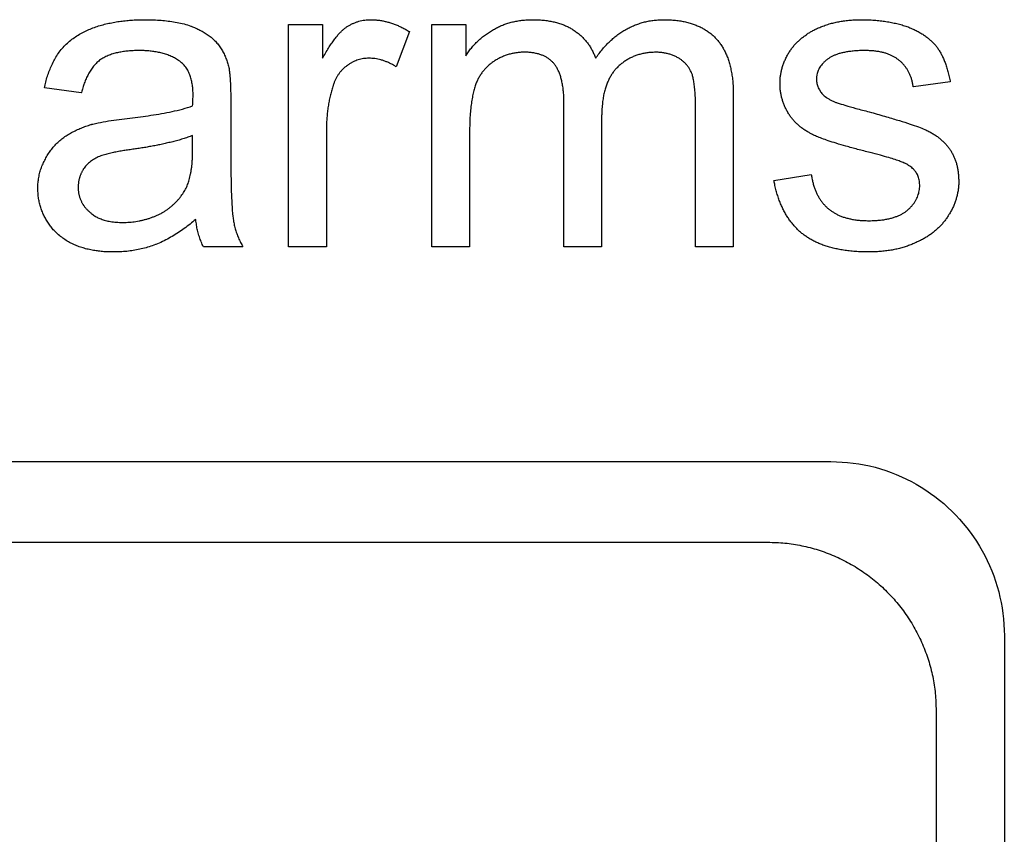
# Model space of a CAD drawing. Extents: x 0 to 684, y -4 to 280.
# Drawn here: x 50 to 51, y 214 to 215 of the extents above; entities that cross this region are included whole.
import ezdxf

# ---------------------------------------------------------------- set-up
doc = ezdxf.new("R2010")
doc.units = 0
doc.header["$LTSCALE"] = 10
doc.header["$MEASUREMENT"] = 0
doc.layers.add('2407', color=7, linetype='CONTINUOUS')
doc.layers.add('CADdetails-1-FINE', color=1, linetype='CONTINUOUS')

msp = doc.modelspace()

# ---------------------------------------------------------------- linework, layer by layer
at = {"layer": '2407', "color": 7}
for p, q in [((49.467, 213.9771), (51.1011, 213.9771)), ((51.3053, 213.7728), (51.3053, 212.4791))]:
    msp.add_line(p, q, dxfattribs=at)
for points in [[(49.3891, 214.075, 0), (51.1777, 214.075, 0), (51.1845, 214.0747, 0), (51.1913, 214.0744, 0), (51.198, 214.074, 0), (51.2047, 214.0732, 0), (51.2114, 214.0723, 0), (51.2181, 214.071, 0), (51.2247, 214.0696, 0), (51.2313, 214.068, 0), (51.2378, 214.0661, 0), (51.2443, 214.0641, 0), (51.2507, 214.0618, 0), (51.257, 214.0593, 0), (51.2632, 214.0566, 0), (51.2693, 214.0537, 0), (51.2754, 214.0506, 0), (51.2813, 214.0474, 0), (51.2871, 214.0439, 0), (51.2929, 214.0403, 0), (51.2985, 214.0364, 0), (51.3039, 214.0324, 0), (51.3093, 214.0283, 0), (51.3145, 214.0239, 0), (51.3195, 214.0194, 0), (51.3244, 214.0147, 0), (51.3291, 214.0099, 0), (51.3338, 214.005, 0), (51.3339, 214.0049, 0), (51.3382, 213.9997, 0), (51.3425, 213.9945, 0), (51.3466, 213.9892, 0), (51.3506, 213.9838, 0), (51.3543, 213.9782, 0), (51.3578, 213.9725, 0), (51.3612, 213.9667, 0), (51.3644, 213.9608, 0), (51.3674, 213.9548, 0), (51.3702, 213.9487, 0), (51.3728, 213.9425, 0), (51.3752, 213.9362, 0), (51.3775, 213.9299, 0), (51.3795, 213.9235, 0), (51.3813, 213.917, 0), (51.3828, 213.9105, 0), (51.3842, 213.9039, 0), (51.3854, 213.8973, 0), (51.3864, 213.8906, 0), (51.3871, 213.884, 0), (51.3876, 213.8773, 0), (51.3879, 213.8705, 0), (51.3881, 213.8638, 0)], [(51.3881, 213.8638, 0), (51.3881, 212.3859, 0)]]:
    msp.add_polyline3d(points, dxfattribs=at)
msp.add_open_spline([(51.1011, 213.9771), (51.1081, 213.9769), (51.1219, 213.9765), (51.1424, 213.9732), (51.1624, 213.9681), (51.1818, 213.9609), (51.2004, 213.9517), (51.218, 213.9407), (51.2345, 213.9279), (51.2469, 213.916), (51.2584, 213.9033), (51.2689, 213.8898), (51.2799, 213.8721), (51.2891, 213.8535), (51.2963, 213.8341), (51.3015, 213.8141), (51.3047, 213.7935), (51.3051, 213.7797), (51.3053, 213.7728)], degree=3, knots=[0.46631098, 0.46631098, 0.46631098, 0.46631098, 0.47224945, 0.47814615, 0.48402893, 0.48991668, 0.49582134, 0.50174703, 0.5076915, 0.51365244, 0.51641303, 0.52236151, 0.52828935, 0.53419628, 0.5400903, 0.545978, 0.55188262, 0.55782349, 0.55782349, 0.55782349, 0.55782349], dxfattribs=at)
at = {"layer": 'CADdetails-1-FINE'}
for p, q in [((50.8163, 214.6112), (50.8168, 214.6112)), ((50.6665, 214.5967), (50.6504, 214.554)), ((51.2714, 214.6024), (51.2722, 214.6021)), ((50.8063, 214.5717), (50.8059, 214.5717)), ((51.2189, 214.5738), (51.2189, 214.5738)), ((50.8923, 214.5644), (50.8934, 214.5661)), ((51.3224, 214.5358), (51.2777, 214.5296)), ((51.3222, 214.5371), (51.3224, 214.5358)), ((51.2777, 214.5296), (51.2776, 214.5297)), ((50.8538, 214.3356), (50.8538, 214.5108)), ((51.0592, 214.5207), (51.0592, 214.3356)), ((51.0135, 214.3356), (51.0135, 214.5056)), ((51.2241, 214.4994), (51.2268, 214.4987)), ((50.8995, 214.4921), (50.8995, 214.3356)), ((50.5656, 214.4786), (50.5656, 214.3356)), ((50.7393, 214.4772), (50.7393, 214.3356)), ((50.4033, 214.4527), (50.4033, 214.4708)), ((51.2252, 214.45), (51.2251, 214.45)), ((51.2855, 214.4099), (51.2855, 214.4108)), ((51.2704, 214.3798), (51.2707, 214.3801)), ((51.2235, 214.3673), (51.2236, 214.3673)), ((50.5656, 214.3356), (50.5198, 214.3356)), ((50.7393, 214.3356), (50.6936, 214.3356)), ((50.8995, 214.3356), (50.8538, 214.3356)), ((51.0592, 214.3356), (51.0135, 214.3356))]:
    msp.add_line(p, q, dxfattribs=at)
for points in [[(50.5198, 214.3356), (50.5198, 214.6055), (50.5609, 214.6055), (50.5609, 214.5644), (50.5617, 214.5659)], [(50.6936, 214.3356), (50.6936, 214.6055), (50.7347, 214.6055), (50.7347, 214.5675)], [(51.1638, 214.526), (51.1655, 214.5232), (51.1658, 214.5228)], [(51.1086, 214.4162), (51.1539, 214.4235), (51.154, 214.4226)]]:
    msp.add_lwpolyline(points, dxfattribs=at)
for points in [[(50.407, 214.3689, 0), (50.4053, 214.3674, 0), (50.4036, 214.366, 0), (50.402, 214.3646, 0), (50.4002, 214.3632, 0), (50.3985, 214.3618, 0), (50.3968, 214.3605, 0), (50.395, 214.3591, 0), (50.3932, 214.3578, 0), (50.3914, 214.3565, 0), (50.3896, 214.3553, 0), (50.3878, 214.354, 0), (50.386, 214.3528, 0), (50.3841, 214.3516, 0), (50.3823, 214.3504, 0), (50.3804, 214.3493, 0), (50.3785, 214.3482, 0), (50.3766, 214.3471, 0), (50.3747, 214.346, 0), (50.3727, 214.345, 0), (50.3708, 214.3439, 0), (50.3688, 214.3429, 0), (50.3668, 214.342, 0), (50.3648, 214.341, 0), (50.3628, 214.3401, 0), (50.3608, 214.3393, 0), (50.3587, 214.3384, 0), (50.3581, 214.3382, 0), (50.3562, 214.3375, 0), (50.3544, 214.3368, 0), (50.3525, 214.3362, 0), (50.3506, 214.3356, 0), (50.3487, 214.3351, 0), (50.3468, 214.3345, 0), (50.3449, 214.334, 0), (50.343, 214.3335, 0), (50.341, 214.3331, 0), (50.3391, 214.3326, 0), (50.3372, 214.3322, 0), (50.3352, 214.3318, 0), (50.3333, 214.3315, 0), (50.3313, 214.3312, 0), (50.3294, 214.3309, 0), (50.3274, 214.3306, 0), (50.3254, 214.3303, 0), (50.3235, 214.3301, 0), (50.3215, 214.3299, 0), (50.3195, 214.3298, 0), (50.3175, 214.3296, 0), (50.3156, 214.3295, 0), (50.3136, 214.3294, 0), (50.3116, 214.3294, 0), (50.3096, 214.3293, 0), (50.3077, 214.3293, 0), (50.3054, 214.3293, 0), (50.3038, 214.3294, 0), (50.3021, 214.3294, 0), (50.3005, 214.3295, 0), (50.2989, 214.3295, 0), (50.2973, 214.3296, 0), (50.2957, 214.3297, 0), (50.2941, 214.3299, 0), (50.2925, 214.33, 0), (50.2909, 214.3302, 0), (50.2893, 214.3304, 0), (50.2877, 214.3306, 0), (50.2861, 214.3308, 0), (50.2845, 214.331, 0), (50.2829, 214.3313, 0), (50.2813, 214.3316, 0), (50.2797, 214.3319, 0), (50.2782, 214.3322, 0), (50.2766, 214.3326, 0), (50.275, 214.3329, 0), (50.2734, 214.3333, 0), (50.2719, 214.3338, 0), (50.2703, 214.3342, 0), (50.2688, 214.3347, 0), (50.2673, 214.3352, 0), (50.2657, 214.3357, 0), (50.2642, 214.3363, 0), (50.2627, 214.3369, 0), (50.2612, 214.3375, 0), (50.2598, 214.3381, 0), (50.2583, 214.3388, 0), (50.2568, 214.3395, 0), (50.2554, 214.3402, 0), (50.254, 214.341, 0), (50.2526, 214.3417, 0), (50.2512, 214.3426, 0), (50.2498, 214.3434, 0), (50.2484, 214.3443, 0), (50.2471, 214.3452, 0), (50.2458, 214.3461, 0), (50.2445, 214.3471, 0), (50.2432, 214.348, 0), (50.242, 214.3491, 0), (50.2407, 214.3501, 0), (50.2395, 214.3512, 0), (50.2393, 214.3514, 0), (50.2383, 214.3524, 0), (50.2373, 214.3534, 0), (50.2363, 214.3544, 0), (50.2353, 214.3554, 0), (50.2343, 214.3564, 0), (50.2334, 214.3575, 0), (50.2325, 214.3586, 0), (50.2316, 214.3597, 0), (50.2307, 214.3608, 0), (50.2299, 214.3619, 0), (50.2291, 214.363, 0), (50.2283, 214.3642, 0), (50.2275, 214.3654, 0), (50.2267, 214.3666, 0), (50.226, 214.3678, 0), (50.2253, 214.369, 0), (50.2246, 214.3702, 0), (50.2239, 214.3715, 0), (50.2233, 214.3727, 0), (50.2226, 214.374, 0), (50.2221, 214.3753, 0), (50.2215, 214.3766, 0), (50.221, 214.3779, 0), (50.2204, 214.3792, 0), (50.2199, 214.3805, 0), (50.2195, 214.3818, 0), (50.2191, 214.3832, 0), (50.2186, 214.3845, 0), (50.2183, 214.3859, 0), (50.2179, 214.3872, 0), (50.2176, 214.3886, 0), (50.2173, 214.39, 0), (50.217, 214.3914, 0), (50.2168, 214.3928, 0), (50.2165, 214.3942, 0), (50.2163, 214.3956, 0), (50.2161, 214.397, 0), (50.216, 214.3984, 0), (50.2159, 214.3998, 0), (50.2158, 214.4012, 0), (50.2157, 214.4026, 0), (50.2156, 214.404, 0), (50.2156, 214.4054, 0), (50.2156, 214.4068, 0), (50.2156, 214.4071, 0), (50.2156, 214.4087, 0), (50.2157, 214.4103, 0), (50.2157, 214.4119, 0), (50.2159, 214.4135, 0), (50.216, 214.4151, 0), (50.2162, 214.4166, 0), (50.2164, 214.4182, 0), (50.2167, 214.4198, 0), (50.217, 214.4213, 0), (50.2173, 214.4229, 0), (50.2176, 214.4244, 0), (50.218, 214.426, 0), (50.2185, 214.4275, 0), (50.2189, 214.429, 0), (50.2194, 214.4305, 0), (50.22, 214.432, 0), (50.2205, 214.4335, 0), (50.2211, 214.435, 0), (50.2218, 214.4364, 0), (50.2224, 214.4379, 0), (50.2231, 214.4393, 0), (50.2239, 214.4407, 0), (50.2246, 214.4421, 0), (50.2254, 214.4435, 0), (50.2261, 214.4449, 0), (50.2269, 214.4463, 0), (50.2278, 214.4476, 0), (50.2286, 214.449, 0), (50.2295, 214.4503, 0), (50.2304, 214.4516, 0), (50.2313, 214.4529, 0), (50.2323, 214.4541, 0), (50.2333, 214.4554, 0), (50.2343, 214.4566, 0), (50.2353, 214.4578, 0), (50.2364, 214.459, 0), (50.2375, 214.4601, 0), (50.2386, 214.4612, 0), (50.2398, 214.4623, 0), (50.2409, 214.4634, 0), (50.2421, 214.4645, 0), (50.2433, 214.4655, 0), (50.2446, 214.4665, 0), (50.2458, 214.4674, 0), (50.2471, 214.4684, 0), (50.2484, 214.4693, 0), (50.2497, 214.4702, 0), (50.2511, 214.471, 0), (50.2524, 214.4719, 0), (50.2538, 214.4727, 0), (50.2552, 214.4735, 0), (50.2565, 214.4742, 0), (50.2579, 214.475, 0), (50.2593, 214.4757, 0), (50.2608, 214.4764, 0), (50.2622, 214.4771, 0), (50.2636, 214.4778, 0), (50.2651, 214.4784, 0), (50.2665, 214.4791, 0), (50.268, 214.4797, 0), (50.2695, 214.4803, 0), (50.271, 214.4809, 0), (50.2724, 214.4814, 0), (50.2739, 214.4819, 0), (50.2754, 214.4825, 0), (50.2769, 214.483, 0), (50.2784, 214.4835, 0), (50.28, 214.484, 0), (50.2802, 214.484, 0), (50.2805, 214.4841, 0), (50.2808, 214.4842, 0), (50.281, 214.4843, 0), (50.2813, 214.4844, 0), (50.2816, 214.4844, 0), (50.2818, 214.4845, 0), (50.2821, 214.4846, 0), (50.2853, 214.4852, 0), (50.2885, 214.4859, 0), (50.2917, 214.4866, 0), (50.2948, 214.4872, 0), (50.298, 214.4877, 0), (50.3012, 214.4883, 0), (50.3045, 214.4888, 0), (50.3077, 214.4893, 0), (50.3109, 214.4897, 0), (50.3141, 214.4901, 0), (50.3173, 214.4905, 0), (50.3205, 214.4909, 0), (50.3238, 214.4913, 0), (50.327, 214.4917, 0), (50.3302, 214.4921, 0), (50.3334, 214.4925, 0), (50.3367, 214.4929, 0), (50.3399, 214.4933, 0), (50.3431, 214.4937, 0), (50.3463, 214.4942, 0), (50.3495, 214.4947, 0), (50.3527, 214.4952, 0), (50.356, 214.4957, 0), (50.3592, 214.4962, 0), (50.3624, 214.4967, 0), (50.3656, 214.4973, 0), (50.3688, 214.4979, 0), (50.3719, 214.4985, 0), (50.3751, 214.4991, 0), (50.3783, 214.4998, 0), (50.3815, 214.5005, 0), (50.3846, 214.5012, 0), (50.3878, 214.502, 0), (50.3909, 214.5028, 0), (50.3941, 214.5037, 0), (50.3972, 214.5046, 0), (50.4003, 214.5056, 0), (50.4033, 214.5067, 0), (50.4034, 214.5081, 0), (50.4034, 214.5096, 0), (50.4034, 214.5111, 0), (50.4035, 214.5126, 0), (50.4036, 214.514, 0), (50.4037, 214.5155, 0), (50.4038, 214.517, 0), (50.4039, 214.5185, 0), (50.4039, 214.5199, 0), (50.4038, 214.5214, 0), (50.4038, 214.5229, 0), (50.4037, 214.5244, 0), (50.4036, 214.5258, 0), (50.4035, 214.5273, 0), (50.4034, 214.5288, 0), (50.4032, 214.5302, 0), (50.403, 214.5317, 0), (50.4028, 214.5332, 0), (50.4025, 214.5346, 0), (50.4022, 214.5361, 0), (50.4019, 214.5375, 0), (50.4016, 214.5389, 0), (50.4012, 214.5403, 0), (50.4007, 214.5418, 0), (50.4003, 214.5432, 0), (50.3998, 214.5445, 0), (50.3992, 214.5459, 0), (50.3986, 214.5473, 0), (50.398, 214.5486, 0), (50.3973, 214.5499, 0), (50.3965, 214.5512, 0), (50.3957, 214.5524, 0), (50.3949, 214.5536, 0), (50.394, 214.5548, 0), (50.393, 214.5559, 0), (50.3921, 214.557, 0), (50.391, 214.5581, 0), (50.3899, 214.559, 0), (50.3887, 214.5599, 0), (50.3876, 214.5608, 0), (50.3863, 214.5617, 0), (50.3851, 214.5625, 0), (50.3839, 214.5633, 0), (50.3826, 214.564, 0), (50.3813, 214.5648, 0), (50.38, 214.5655, 0), (50.3787, 214.5661, 0), (50.3774, 214.5667, 0), (50.376, 214.5673, 0), (50.3746, 214.5679, 0), (50.3733, 214.5684, 0), (50.3719, 214.5689, 0), (50.3705, 214.5694, 0), (50.3691, 214.5698, 0), (50.3677, 214.5702, 0), (50.3662, 214.5706, 0), (50.3648, 214.571, 0), (50.3634, 214.5713, 0), (50.3619, 214.5716, 0), (50.3605, 214.5719, 0), (50.359, 214.5722, 0), (50.3576, 214.5724, 0), (50.3561, 214.5726, 0), (50.3547, 214.5728, 0), (50.3532, 214.573, 0), (50.3517, 214.5732, 0), (50.3503, 214.5733, 0), (50.3488, 214.5734, 0), (50.3473, 214.5735, 0), (50.3458, 214.5736, 0), (50.3444, 214.5737, 0), (50.3429, 214.5737, 0), (50.3414, 214.5737, 0), (50.3399, 214.5738, 0), (50.3385, 214.5738, 0), (50.337, 214.5738, 0), (50.3355, 214.5737, 0), (50.334, 214.5737, 0), (50.3326, 214.5737, 0), (50.3311, 214.5736, 0), (50.3296, 214.5735, 0), (50.3281, 214.5734, 0), (50.3267, 214.5733, 0), (50.3252, 214.5732, 0), (50.3237, 214.573, 0), (50.3223, 214.5729, 0), (50.3208, 214.5727, 0), (50.3193, 214.5725, 0), (50.3179, 214.5722, 0), (50.3164, 214.572, 0), (50.315, 214.5717, 0), (50.3135, 214.5714, 0), (50.3121, 214.5711, 0), (50.3107, 214.5708, 0), (50.3092, 214.5704, 0), (50.3078, 214.57, 0), (50.3064, 214.5696, 0), (50.305, 214.5692, 0), (50.3036, 214.5687, 0), (50.3022, 214.5682, 0), (50.3008, 214.5676, 0), (50.2995, 214.5671, 0), (50.2981, 214.5664, 0), (50.2968, 214.5658, 0), (50.2955, 214.5651, 0), (50.2942, 214.5644, 0), (50.293, 214.5636, 0), (50.2917, 214.5628, 0), (50.2905, 214.562, 0), (50.2894, 214.561, 0), (50.2882, 214.5601, 0), (50.2872, 214.5591, 0), (50.2861, 214.558, 0), (50.2851, 214.557, 0), (50.2841, 214.5559, 0), (50.2832, 214.5547, 0), (50.2822, 214.5536, 0), (50.2814, 214.5524, 0), (50.2805, 214.5512, 0), (50.2797, 214.55, 0), (50.2789, 214.5487, 0), (50.2781, 214.5475, 0), (50.2774, 214.5462, 0), (50.2767, 214.5449, 0), (50.276, 214.5436, 0), (50.2753, 214.5423, 0), (50.2747, 214.5409, 0), (50.2741, 214.5396, 0), (50.2735, 214.5382, 0), (50.273, 214.5369, 0), (50.2724, 214.5355, 0), (50.2719, 214.5341, 0), (50.2714, 214.5327, 0), (50.2709, 214.5313, 0), (50.2704, 214.53, 0), (50.27, 214.5285, 0), (50.2695, 214.5271, 0), (50.2691, 214.5257, 0), (50.2687, 214.5243, 0), (50.2683, 214.5229, 0), (50.2681, 214.5223, 0), (50.2234, 214.5285, 0), (50.2238, 214.5303, 0), (50.2242, 214.5321, 0), (50.2247, 214.5338, 0), (50.2251, 214.5356, 0), (50.2256, 214.5374, 0), (50.2261, 214.5391, 0), (50.2266, 214.5409, 0), (50.2272, 214.5426, 0), (50.2278, 214.5443, 0), (50.2284, 214.546, 0), (50.229, 214.5478, 0), (50.2296, 214.5495, 0), (50.2303, 214.5512, 0), (50.231, 214.5528, 0), (50.2317, 214.5545, 0), (50.2325, 214.5562, 0), (50.2332, 214.5578, 0), (50.234, 214.5595, 0), (50.2349, 214.5611, 0), (50.2357, 214.5627, 0), (50.2366, 214.5643, 0), (50.2375, 214.5659, 0), (50.2385, 214.5674, 0), (50.2395, 214.5689, 0), (50.2405, 214.5705, 0), (50.2415, 214.572, 0), (50.2426, 214.5734, 0), (50.2437, 214.5749, 0), (50.2449, 214.5763, 0), (50.2461, 214.5776, 0), (50.2473, 214.579, 0), (50.2486, 214.5803, 0), (50.2499, 214.5815, 0), (50.2513, 214.5828, 0), (50.2526, 214.584, 0), (50.254, 214.5852, 0), (50.2554, 214.5863, 0), (50.2569, 214.5874, 0), (50.2583, 214.5885, 0), (50.2598, 214.5896, 0), (50.2613, 214.5906, 0), (50.2628, 214.5916, 0), (50.2644, 214.5926, 0), (50.266, 214.5935, 0), (50.2675, 214.5944, 0), (50.2691, 214.5953, 0), (50.2708, 214.5961, 0), (50.2724, 214.5969, 0), (50.274, 214.5977, 0), (50.2757, 214.5985, 0), (50.2774, 214.5992, 0), (50.279, 214.5999, 0), (50.2807, 214.6006, 0), (50.2824, 214.6012, 0), (50.2842, 214.6018, 0), (50.2859, 214.6024, 0), (50.2876, 214.603, 0), (50.2893, 214.6036, 0), (50.2911, 214.6041, 0), (50.2928, 214.6046, 0), (50.2946, 214.6051, 0), (50.2963, 214.6056, 0), (50.2981, 214.606, 0), (50.2999, 214.6065, 0), (50.3017, 214.6069, 0), (50.3034, 214.6072, 0), (50.3052, 214.6076, 0), (50.307, 214.6079, 0), (50.3088, 214.6083, 0), (50.3106, 214.6086, 0), (50.3124, 214.6089, 0), (50.3142, 214.6091, 0), (50.316, 214.6094, 0), (50.3178, 214.6096, 0), (50.3196, 214.6098, 0), (50.3214, 214.61, 0), (50.3233, 214.6102, 0), (50.3251, 214.6104, 0), (50.3269, 214.6105, 0), (50.3287, 214.6107, 0), (50.3305, 214.6108, 0), (50.3323, 214.6109, 0), (50.3342, 214.611, 0), (50.336, 214.6111, 0), (50.3378, 214.6111, 0), (50.3396, 214.6112, 0), (50.3415, 214.6112, 0), (50.3433, 214.6112, 0), (50.3451, 214.6112, 0), (50.3454, 214.6112, 0), (50.3475, 214.6112, 0), (50.3497, 214.6112, 0), (50.3519, 214.6111, 0), (50.3541, 214.6111, 0), (50.3563, 214.611, 0), (50.3584, 214.6109, 0), (50.3606, 214.6108, 0), (50.3628, 214.6107, 0), (50.365, 214.6105, 0), (50.3672, 214.6103, 0), (50.3693, 214.6101, 0), (50.3715, 214.6099, 0), (50.3737, 214.6096, 0), (50.3758, 214.6094, 0), (50.378, 214.6091, 0), (50.3801, 214.6087, 0), (50.3823, 214.6084, 0), (50.3844, 214.608, 0), (50.3866, 214.6075, 0), (50.3887, 214.607, 0), (50.3908, 214.6065, 0), (50.3929, 214.606, 0), (50.395, 214.6054, 0), (50.3971, 214.6048, 0), (50.3992, 214.6041, 0), (50.4013, 214.6034, 0), (50.4017, 214.6032, 0), (50.4031, 214.6027, 0), (50.4044, 214.6021, 0), (50.4057, 214.6016, 0), (50.407, 214.601, 0), (50.4084, 214.6004, 0), (50.4097, 214.5998, 0), (50.411, 214.5992, 0), (50.4122, 214.5985, 0), (50.4135, 214.5978, 0), (50.4148, 214.5971, 0), (50.4161, 214.5964, 0), (50.4173, 214.5957, 0), (50.4185, 214.595, 0), (50.4198, 214.5942, 0), (50.421, 214.5934, 0), (50.4221, 214.5926, 0), (50.4233, 214.5917, 0), (50.4245, 214.5909, 0), (50.4256, 214.59, 0), (50.4267, 214.589, 0), (50.4278, 214.5881, 0), (50.4288, 214.5871, 0), (50.4299, 214.5861, 0), (50.4309, 214.5851, 0), (50.4318, 214.584, 0), (50.4328, 214.5829, 0), (50.4337, 214.5818, 0), (50.4346, 214.5807, 0), (50.4355, 214.5795, 0), (50.4363, 214.5783, 0), (50.4371, 214.5771, 0), (50.4379, 214.5759, 0), (50.4387, 214.5747, 0), (50.4394, 214.5734, 0), (50.4401, 214.5722, 0), (50.4407, 214.5709, 0), (50.4414, 214.5696, 0), (50.442, 214.5683, 0), (50.4426, 214.567, 0), (50.4431, 214.5656, 0), (50.4437, 214.5643, 0), (50.4442, 214.563, 0), (50.4447, 214.5616, 0), (50.4451, 214.5602, 0), (50.4456, 214.5589, 0), (50.446, 214.5575, 0), (50.4464, 214.5561, 0), (50.4468, 214.5547, 0), (50.4472, 214.5533, 0), (50.4476, 214.5519, 0), (50.4477, 214.5508, 0), (50.4478, 214.5496, 0), (50.448, 214.5485, 0), (50.4481, 214.5473, 0), (50.4482, 214.5462, 0), (50.4483, 214.545, 0), (50.4484, 214.5439, 0), (50.4485, 214.5427, 0), (50.4487, 214.5397, 0), (50.4489, 214.5367, 0), (50.4491, 214.5337, 0), (50.4492, 214.5307, 0), (50.4494, 214.5278, 0), (50.4494, 214.5248, 0), (50.4495, 214.5218, 0), (50.4496, 214.5188, 0), (50.4496, 214.5158, 0), (50.4496, 214.5128, 0), (50.4496, 214.5098, 0), (50.4496, 214.4484, 0), (50.4497, 214.4446, 0), (50.4497, 214.4408, 0), (50.4497, 214.437, 0), (50.4497, 214.4332, 0), (50.4497, 214.4294, 0), (50.4498, 214.4256, 0), (50.4498, 214.4218, 0), (50.4499, 214.418, 0), (50.4499, 214.4142, 0), (50.45, 214.4103, 0), (50.4501, 214.4065, 0), (50.4502, 214.4027, 0), (50.4503, 214.3989, 0), (50.4505, 214.3951, 0), (50.4507, 214.3913, 0), (50.4508, 214.3875, 0), (50.4511, 214.3837, 0), (50.4513, 214.3799, 0), (50.4517, 214.3761, 0), (50.4521, 214.3723, 0)], [(50.4033, 214.4708, 0), (50.4019, 214.4702, 0), (50.4004, 214.4696, 0), (50.3989, 214.4691, 0), (50.3974, 214.4685, 0), (50.3959, 214.468, 0), (50.3944, 214.4675, 0), (50.3929, 214.467, 0), (50.3914, 214.4665, 0), (50.3898, 214.4661, 0), (50.3883, 214.4656, 0), (50.3868, 214.4652, 0), (50.3853, 214.4647, 0), (50.3837, 214.4643, 0), (50.3822, 214.4639, 0), (50.3806, 214.4635, 0), (50.3791, 214.4631, 0), (50.3776, 214.4627, 0), (50.376, 214.4623, 0), (50.3745, 214.462, 0), (50.3729, 214.4616, 0), (50.3714, 214.4612, 0), (50.3698, 214.4609, 0), (50.3683, 214.4605, 0), (50.3667, 214.4602, 0), (50.3652, 214.4599, 0), (50.3636, 214.4595, 0), (50.362, 214.4592, 0), (50.3605, 214.4589, 0), (50.3589, 214.4586, 0), (50.3574, 214.4583, 0), (50.3558, 214.458, 0), (50.3542, 214.4577, 0), (50.3527, 214.4574, 0), (50.3511, 214.4572, 0), (50.3495, 214.4569, 0), (50.348, 214.4566, 0), (50.3464, 214.4563, 0), (50.3448, 214.4561, 0), (50.3433, 214.4558, 0), (50.3417, 214.4556, 0), (50.3401, 214.4553, 0), (50.3385, 214.4551, 0), (50.337, 214.4548, 0), (50.3354, 214.4546, 0), (50.3338, 214.4543, 0), (50.3323, 214.4541, 0), (50.3307, 214.4539, 0), (50.3291, 214.4536, 0), (50.3275, 214.4534, 0), (50.326, 214.4532, 0), (50.3244, 214.453, 0), (50.3228, 214.4527, 0), (50.3212, 214.4525, 0), (50.3197, 214.4523, 0), (50.3181, 214.452, 0), (50.3165, 214.4517, 0), (50.315, 214.4515, 0), (50.3134, 214.4512, 0), (50.3118, 214.4509, 0), (50.3103, 214.4506, 0), (50.3087, 214.4503, 0), (50.3071, 214.4499, 0), (50.3056, 214.4496, 0), (50.304, 214.4493, 0), (50.3025, 214.4489, 0), (50.3009, 214.4485, 0), (50.2994, 214.4481, 0), (50.2979, 214.4477, 0), (50.2963, 214.4473, 0), (50.2948, 214.4468, 0), (50.2933, 214.4463, 0), (50.2918, 214.4458, 0), (50.2903, 214.4453, 0), (50.2888, 214.4447, 0), (50.2874, 214.444, 0), (50.286, 214.4433, 0), (50.2846, 214.4425, 0), (50.2832, 214.4417, 0), (50.2819, 214.4409, 0), (50.2805, 214.44, 0), (50.2793, 214.439, 0), (50.278, 214.438, 0), (50.2768, 214.437, 0), (50.2757, 214.4359, 0), (50.2746, 214.4348, 0), (50.2735, 214.4336, 0), (50.2725, 214.4323, 0), (50.2716, 214.431, 0), (50.2707, 214.4297, 0), (50.2704, 214.4292, 0), (50.27, 214.4285, 0), (50.2697, 214.4279, 0), (50.2693, 214.4273, 0), (50.269, 214.4267, 0), (50.2687, 214.4261, 0), (50.2684, 214.4255, 0), (50.2681, 214.4248, 0), (50.2678, 214.4242, 0), (50.2675, 214.4235, 0), (50.2673, 214.4229, 0), (50.267, 214.4222, 0), (50.2668, 214.4216, 0), (50.2665, 214.4209, 0), (50.2663, 214.4203, 0), (50.2661, 214.4196, 0), (50.2659, 214.4189, 0), (50.2657, 214.4182, 0), (50.2656, 214.4176, 0), (50.2654, 214.4169, 0), (50.2653, 214.4162, 0), (50.2651, 214.4155, 0), (50.265, 214.4148, 0), (50.2649, 214.4141, 0), (50.2648, 214.4134, 0), (50.2647, 214.4127, 0), (50.2647, 214.412, 0), (50.2646, 214.4113, 0), (50.2646, 214.4106, 0), (50.2645, 214.4099, 0), (50.2645, 214.4092, 0), (50.2645, 214.4085, 0), (50.2645, 214.4078, 0), (50.2645, 214.4074, 0), (50.2645, 214.4066, 0), (50.2645, 214.4058, 0), (50.2646, 214.4049, 0), (50.2646, 214.4041, 0), (50.2647, 214.4033, 0), (50.2648, 214.4025, 0), (50.2649, 214.4017, 0), (50.265, 214.4008, 0), (50.2652, 214.4, 0), (50.2653, 214.3992, 0), (50.2655, 214.3984, 0), (50.2657, 214.3976, 0), (50.2659, 214.3968, 0), (50.2662, 214.396, 0), (50.2664, 214.3952, 0), (50.2667, 214.3944, 0), (50.267, 214.3937, 0), (50.2673, 214.3929, 0), (50.2676, 214.3921, 0), (50.2679, 214.3914, 0), (50.2683, 214.3906, 0), (50.2686, 214.3899, 0), (50.269, 214.3892, 0), (50.2694, 214.3884, 0), (50.2698, 214.3877, 0), (50.2703, 214.387, 0), (50.2707, 214.3863, 0), (50.2712, 214.3857, 0), (50.2716, 214.385, 0), (50.2721, 214.3843, 0), (50.2726, 214.3837, 0), (50.2732, 214.383, 0), (50.2737, 214.3824, 0), (50.2742, 214.3818, 0), (50.2748, 214.3812, 0), (50.2754, 214.3806, 0), (50.276, 214.38, 0), (50.2766, 214.3794, 0), (50.2772, 214.3789, 0), (50.2778, 214.3783, 0), (50.2784, 214.3778, 0), (50.279, 214.3772, 0), (50.2796, 214.3767, 0), (50.2803, 214.3762, 0)], [(50.4521, 214.3723, 0), (50.4523, 214.3709, 0), (50.4525, 214.3694, 0), (50.4528, 214.3679, 0), (50.453, 214.3664, 0), (50.4532, 214.3649, 0), (50.4535, 214.3635, 0), (50.4538, 214.362, 0), (50.4542, 214.3605, 0), (50.4545, 214.3591, 0), (50.4549, 214.3576, 0), (50.4554, 214.3562, 0), (50.4558, 214.3548, 0), (50.4563, 214.3533, 0), (50.4568, 214.3519, 0), (50.4573, 214.3505, 0), (50.4578, 214.3491, 0), (50.4584, 214.3477, 0), (50.4589, 214.3463, 0), (50.4595, 214.345, 0), (50.4602, 214.3436, 0), (50.4608, 214.3422, 0), (50.4614, 214.3409, 0), (50.4621, 214.3395, 0), (50.4628, 214.3382, 0), (50.4635, 214.3369, 0), (50.4642, 214.3356, 0), (50.4164, 214.3356, 0), (50.4157, 214.337, 0), (50.415, 214.3385, 0), (50.4143, 214.34, 0), (50.4137, 214.3415, 0), (50.4131, 214.3431, 0), (50.4125, 214.3446, 0), (50.412, 214.3462, 0), (50.4115, 214.3477, 0), (50.411, 214.3493, 0), (50.4106, 214.3509, 0), (50.4101, 214.3524, 0), (50.4097, 214.354, 0), (50.4093, 214.3556, 0), (50.409, 214.3572, 0), (50.4086, 214.3588, 0), (50.4083, 214.3604, 0), (50.408, 214.362, 0), (50.4078, 214.3636, 0), (50.4075, 214.3653, 0), (50.4073, 214.3669, 0), (50.407, 214.3689, 0)]]:
    msp.add_polyline3d(points, dxfattribs=at)
for points, knots in [([(50.5617, 214.5659), (50.5629, 214.568), (50.5653, 214.5722), (50.5689, 214.578), (50.5723, 214.5832), (50.5756, 214.5877), (50.5788, 214.5917), (50.5818, 214.5951), (50.5846, 214.5979), (50.5874, 214.6003), (50.5896, 214.6021), (50.5921, 214.6037), (50.5948, 214.6052), (50.5982, 214.6068), (50.6016, 214.6082), (50.605, 214.6093), (50.6085, 214.6101), (50.6121, 214.6108), (50.6156, 214.6111), (50.6195, 214.6113), (50.6236, 214.6111), (50.6273, 214.6108), (50.6302, 214.6105), (50.6331, 214.61), (50.6368, 214.6092), (50.6413, 214.6081), (50.6457, 214.6067), (50.6503, 214.605), (50.6548, 214.603), (50.6595, 214.6007), (50.6634, 214.5986), (50.6657, 214.5972), (50.6665, 214.5967)], [0.10094559, 0.10094559, 0.10094559, 0.10094559, 0.1030854, 0.10503446, 0.10679986, 0.10839559, 0.10983198, 0.11112185, 0.11227671, 0.11330967, 0.11423377, 0.11473132, 0.11581636, 0.11687749, 0.1179227, 0.11895569, 0.1199814, 0.12099989, 0.12201895, 0.12304065, 0.12429591, 0.1255552, 0.1261875, 0.12682265, 0.12810485, 0.12941088, 0.13074521, 0.13211807, 0.13353786, 0.13501005, 0.13654604, 0.13735584, 0.13735584, 0.13735584, 0.13735584]), ([(50.7347, 214.5675), (50.7357, 214.5691), (50.7379, 214.5723), (50.7414, 214.5769), (50.7453, 214.5813), (50.7495, 214.5855), (50.7539, 214.5894), (50.7585, 214.593), (50.7633, 214.5963), (50.7675, 214.5987), (50.7708, 214.6006), (50.7741, 214.6023), (50.7782, 214.6042), (50.7833, 214.6062), (50.7886, 214.6078), (50.7941, 214.6091), (50.7999, 214.6102), (50.806, 214.6109), (50.8115, 214.6112), (50.815, 214.6112), (50.8163, 214.6112)], [0.09959086, 0.09959086, 0.09959086, 0.09959086, 0.10122673, 0.10290132, 0.10457321, 0.10624354, 0.10791353, 0.10958766, 0.11126723, 0.11295651, 0.11374035, 0.11451746, 0.11606636, 0.11761971, 0.11919192, 0.12080603, 0.12247723, 0.12422585, 0.12607536, 0.1272058, 0.1272058, 0.1272058, 0.1272058]), ([(50.8168, 214.6112), (50.8191, 214.6112), (50.8236, 214.6111), (50.8301, 214.6105), (50.8362, 214.6097), (50.8419, 214.6085), (50.8473, 214.6071), (50.8522, 214.6054), (50.8569, 214.6035), (50.8612, 214.6013), (50.8653, 214.5987), (50.8694, 214.5959), (50.8733, 214.5928), (50.8768, 214.5895), (50.8801, 214.5859), (50.8831, 214.5821), (50.8858, 214.5781), (50.8883, 214.5738), (50.8904, 214.5692), (50.8917, 214.566), (50.8923, 214.5644)], [0.12735058, 0.12735058, 0.12735058, 0.12735058, 0.12931741, 0.1311728, 0.1329297, 0.13459099, 0.13616645, 0.13766772, 0.13910088, 0.14047881, 0.14181052, 0.1432584, 0.14467099, 0.14605833, 0.14743531, 0.14880827, 0.15019328, 0.15160376, 0.15305343, 0.15451749, 0.15451749, 0.15451749, 0.15451749]), ([(50.8934, 214.5661), (50.8948, 214.568), (50.8975, 214.5717), (50.9019, 214.577), (50.9063, 214.5818), (50.9109, 214.5863), (50.9155, 214.5903), (50.9203, 214.594), (50.9252, 214.5972), (50.9303, 214.6002), (50.9346, 214.6023), (50.9381, 214.6039), (50.9416, 214.6053), (50.9461, 214.6069), (50.9517, 214.6085), (50.9574, 214.6097), (50.9633, 214.6106), (50.9693, 214.6111), (50.9758, 214.6113), (50.9824, 214.6111), (50.9891, 214.6106), (50.9954, 214.6098), (51.0012, 214.6087), (51.0067, 214.6072), (51.0119, 214.6055), (51.0168, 214.6035), (51.0214, 214.6013), (51.025, 214.5992), (51.0278, 214.5973), (51.0305, 214.5954), (51.0338, 214.5928), (51.0374, 214.5895), (51.0406, 214.5858), (51.0436, 214.582), (51.0463, 214.5778), (51.0487, 214.5734), (51.051, 214.5686), (51.053, 214.5634), (51.0547, 214.5579), (51.0562, 214.5519), (51.0574, 214.5455), (51.0584, 214.5387), (51.059, 214.5313), (51.0592, 214.5253), (51.0592, 214.5217), (51.0592, 214.5207)], [0.15508537, 0.15508537, 0.15508537, 0.15508537, 0.15710978, 0.15905295, 0.16092782, 0.16273847, 0.16449618, 0.16621025, 0.16789253, 0.16954881, 0.17118909, 0.17200792, 0.17282486, 0.1744588, 0.17610247, 0.17776738, 0.17945751, 0.18118636, 0.18296001, 0.18498503, 0.18688792, 0.18868155, 0.19038122, 0.19200023, 0.19355126, 0.1950507, 0.19650813, 0.19794136, 0.19865289, 0.19936124, 0.20077779, 0.20219942, 0.20356291, 0.20494169, 0.20635068, 0.20780255, 0.20931155, 0.21088606, 0.21253768, 0.21428415, 0.21613329, 0.21810181, 0.22019978, 0.22244417, 0.22327224, 0.22327224, 0.22327224, 0.22327224]), ([(51.2251, 214.45), (51.2201, 214.4513), (51.2103, 214.4537), (51.1967, 214.4575), (51.1848, 214.461), (51.1751, 214.4641), (51.1671, 214.4669), (51.1608, 214.4694), (51.1559, 214.4715), (51.1518, 214.4737), (51.148, 214.4759), (51.144, 214.4786), (51.1404, 214.4813), (51.1371, 214.4842), (51.134, 214.4873), (51.1312, 214.4905), (51.1286, 214.4938), (51.1265, 214.4969), (51.1246, 214.5002), (51.1228, 214.5036), (51.121, 214.5077), (51.1194, 214.5119), (51.1181, 214.5161), (51.1171, 214.5205), (51.1164, 214.5248), (51.116, 214.5293), (51.1159, 214.5337), (51.116, 214.5381), (51.1164, 214.5425), (51.1171, 214.5469), (51.1181, 214.5512), (51.1194, 214.5556), (51.121, 214.5601), (51.1227, 214.5639), (51.1242, 214.567), (51.1259, 214.5699), (51.128, 214.5733), (51.1307, 214.5771), (51.1336, 214.5806), (51.1366, 214.5838), (51.1399, 214.5869), (51.1434, 214.5898), (51.1469, 214.5923), (51.1503, 214.5948), (51.154, 214.597), (51.1581, 214.5993), (51.1629, 214.6014), (51.1681, 214.6035), (51.1719, 214.6048), (51.1738, 214.6054)], [0.08803438, 0.08803438, 0.08803438, 0.08803438, 0.09248475, 0.09666754, 0.1001619, 0.10305764, 0.10543241, 0.10735917, 0.10890321, 0.10995418, 0.1113556, 0.11270114, 0.11399708, 0.11525561, 0.11648593, 0.11769692, 0.11889589, 0.12009349, 0.12086671, 0.12215168, 0.12342853, 0.12469914, 0.12596642, 0.12723074, 0.12849684, 0.12976256, 0.13103575, 0.13229363, 0.13354419, 0.13480025, 0.13607447, 0.13737486, 0.13871748, 0.14011693, 0.14091783, 0.14167773, 0.14303498, 0.14434332, 0.14562506, 0.14689566, 0.14816962, 0.14946104, 0.1507845, 0.15187198, 0.15308738, 0.15443612, 0.15591813, 0.15753453, 0.15928082, 0.15928082, 0.15928082, 0.15928082]), ([(51.1738, 214.6054), (51.1744, 214.6056), (51.1769, 214.6064), (51.1814, 214.6076), (51.1872, 214.6088), (51.1932, 214.6098), (51.1994, 214.6105), (51.206, 214.611), (51.2113, 214.6112), (51.215, 214.6112), (51.2164, 214.6112), (51.217, 214.6112)], [0.15928082, 0.15928082, 0.15928082, 0.15928082, 0.15985843, 0.16151945, 0.16320778, 0.16493821, 0.16672866, 0.16859825, 0.17056523, 0.17127137, 0.1717616, 0.1717616, 0.1717616, 0.1717616]), ([(51.217, 214.6112), (51.2195, 214.6112), (51.2246, 214.6111), (51.2321, 214.6106), (51.2392, 214.6098), (51.2462, 214.6088), (51.2528, 214.6076), (51.2593, 214.6061), (51.2655, 214.6044), (51.2694, 214.603), (51.2714, 214.6024)], [0.1717616, 0.1717616, 0.1717616, 0.1717616, 0.17396449, 0.17609489, 0.17815574, 0.18014972, 0.18208513, 0.18396553, 0.18579518, 0.18757673, 0.18757673, 0.18757673, 0.18757673]), ([(51.2722, 214.6021), (51.2739, 214.6013), (51.2774, 214.5998), (51.2823, 214.5974), (51.2869, 214.5949), (51.291, 214.5922), (51.2948, 214.5894), (51.2983, 214.5866), (51.3014, 214.5836), (51.3043, 214.5806), (51.3069, 214.5774), (51.3092, 214.5737), (51.3115, 214.5697), (51.3137, 214.5653), (51.3157, 214.5605), (51.3176, 214.5553), (51.3193, 214.5496), (51.3209, 214.5435), (51.3217, 214.5393), (51.3222, 214.5371)], [0.1878069, 0.1878069, 0.1878069, 0.1878069, 0.18946318, 0.19102736, 0.19250811, 0.19391308, 0.19524924, 0.19652508, 0.19775236, 0.19893495, 0.20008018, 0.20132432, 0.20263683, 0.20403066, 0.2055115, 0.2070911, 0.20877274, 0.21057161, 0.21249003, 0.21249003, 0.21249003, 0.21249003]), ([(50.8059, 214.5717), (50.805, 214.5717), (50.8024, 214.5717), (50.7981, 214.5713), (50.7932, 214.5706), (50.7884, 214.5696), (50.7838, 214.5681), (50.7792, 214.5664), (50.7748, 214.5643), (50.7713, 214.5623), (50.7681, 214.5602), (50.765, 214.558), (50.7615, 214.555), (50.7583, 214.5518), (50.7554, 214.5484), (50.7528, 214.5447), (50.7504, 214.5408), (50.7483, 214.5366), (50.7464, 214.5319), (50.7448, 214.5265), (50.7433, 214.5203), (50.742, 214.5133), (50.7409, 214.5055), (50.74, 214.4969), (50.7395, 214.4874), (50.7394, 214.4807), (50.7393, 214.4772)], [0.53135422, 0.53135422, 0.53135422, 0.53135422, 0.53214431, 0.53358572, 0.53500281, 0.5363974, 0.53778269, 0.53916809, 0.54055988, 0.54197036, 0.54257135, 0.54389332, 0.54519396, 0.54647994, 0.5477649, 0.54905552, 0.55036017, 0.55169034, 0.55305205, 0.55469578, 0.55651372, 0.55853075, 0.56076037, 0.5632256, 0.5659402, 0.56892797, 0.56892797, 0.56892797, 0.56892797]), ([(50.8538, 214.5108), (50.8537, 214.5129), (50.8537, 214.5173), (50.8533, 214.5237), (50.8525, 214.5299), (50.8515, 214.5355), (50.8503, 214.5406), (50.8488, 214.5452), (50.847, 214.5494), (50.8451, 214.5532), (50.843, 214.5566), (50.8405, 214.5594), (50.8378, 214.5619), (50.8349, 214.5641), (50.8318, 214.5661), (50.8284, 214.5677), (50.8247, 214.5691), (50.8206, 214.5702), (50.8162, 214.5711), (50.8114, 214.5716), (50.8081, 214.5717), (50.8063, 214.5717)], [0.50592527, 0.50592527, 0.50592527, 0.50592527, 0.50771633, 0.50966104, 0.51143384, 0.51305253, 0.51454273, 0.51591705, 0.51719819, 0.51840464, 0.51955324, 0.52060268, 0.52163412, 0.52266693, 0.52371725, 0.52479416, 0.52591789, 0.52710662, 0.52837843, 0.52975034, 0.53124246, 0.53124246, 0.53124246, 0.53124246]), ([(51.0135, 214.5056), (51.0134, 214.5078), (51.0134, 214.513), (51.0131, 214.5208), (51.0124, 214.5285), (51.0116, 214.5351), (51.0105, 214.5405), (51.0095, 214.5448), (51.0079, 214.5483), (51.0062, 214.5515), (51.0041, 214.5546), (51.0018, 214.5574), (50.9992, 214.56), (50.9963, 214.5624), (50.9936, 214.5642), (50.9907, 214.5658), (50.9875, 214.5674), (50.9834, 214.569), (50.9792, 214.5702), (50.9748, 214.571), (50.9703, 214.5716), (50.966, 214.5717), (50.9615, 214.5716), (50.9569, 214.5713), (50.9518, 214.5706), (50.947, 214.5695), (50.9423, 214.5682), (50.9386, 214.5667), (50.9357, 214.5654), (50.9329, 214.564), (50.9295, 214.5621), (50.9256, 214.5594), (50.9218, 214.5564), (50.9184, 214.5532), (50.9154, 214.5499), (50.9128, 214.5465), (50.9104, 214.5427), (50.9082, 214.5386), (50.9062, 214.5342), (50.9044, 214.5293), (50.9029, 214.5239), (50.9016, 214.5181), (50.9007, 214.5118), (50.9, 214.5049), (50.8996, 214.4983), (50.8995, 214.4939), (50.8995, 214.4921)], [0.33770432, 0.33770432, 0.33770432, 0.33770432, 0.33956371, 0.34214656, 0.34436159, 0.34623209, 0.34779525, 0.34908356, 0.34999344, 0.35108688, 0.35215415, 0.35320428, 0.35425138, 0.35530383, 0.35637673, 0.35699896, 0.35820994, 0.3594345, 0.36068215, 0.36195688, 0.36326374, 0.36460845, 0.36559164, 0.3671172, 0.36857739, 0.36998881, 0.37136144, 0.37271055, 0.37338135, 0.37405154, 0.37539082, 0.37674347, 0.37812035, 0.37953839, 0.38073031, 0.38195113, 0.3832137, 0.38453421, 0.38592841, 0.38740515, 0.38898425, 0.39067721, 0.3925004, 0.39447178, 0.39660351, 0.39816831, 0.39816831, 0.39816831, 0.39816831]), ([(51.2189, 214.5738), (51.2167, 214.5737), (51.2125, 214.5737), (51.2064, 214.5733), (51.2007, 214.5727), (51.1955, 214.5719), (51.1909, 214.5709), (51.1867, 214.5698), (51.1829, 214.5684), (51.1795, 214.5669), (51.1764, 214.5652), (51.1739, 214.5636), (51.1715, 214.5617), (51.1693, 214.5597), (51.1671, 214.5573), (51.1652, 214.5548), (51.1636, 214.5523), (51.1623, 214.5498), (51.1613, 214.5472), (51.1608, 214.5449), (51.1604, 214.5431), (51.1602, 214.5413), (51.1601, 214.539), (51.1602, 214.5363), (51.1606, 214.5338), (51.1614, 214.5312), (51.1624, 214.5286), (51.1633, 214.5269), (51.1638, 214.526)], [0.24903922, 0.24903922, 0.24903922, 0.24903922, 0.25087594, 0.25267235, 0.25430458, 0.25578576, 0.25713491, 0.25837314, 0.25951243, 0.26056878, 0.26155641, 0.26249197, 0.26314769, 0.26413287, 0.26506033, 0.26593873, 0.26677876, 0.26759095, 0.26838678, 0.2691723, 0.26956738, 0.26996434, 0.27076547, 0.27150066, 0.27223726, 0.27298913, 0.27377918, 0.27463229, 0.27463229, 0.27463229, 0.27463229]), ([(51.2776, 214.5297), (51.2774, 214.5312), (51.2769, 214.534), (51.2759, 214.5381), (51.2747, 214.5419), (51.2732, 214.5454), (51.2716, 214.5487), (51.2697, 214.5518), (51.2676, 214.5547), (51.2653, 214.5575), (51.2628, 214.56), (51.26, 214.5623), (51.2571, 214.5644), (51.2541, 214.5663), (51.2507, 214.568), (51.2472, 214.5695), (51.2433, 214.5708), (51.2392, 214.5718), (51.2347, 214.5727), (51.2298, 214.5733), (51.2245, 214.5737), (51.2209, 214.5737), (51.2189, 214.5738)], [0.22578691, 0.22578691, 0.22578691, 0.22578691, 0.22704938, 0.2282408, 0.22937657, 0.23046567, 0.2315164, 0.23254748, 0.23356321, 0.2345779, 0.23559986, 0.23663767, 0.23764516, 0.23866887, 0.23972529, 0.24081964, 0.24196824, 0.24318558, 0.24448377, 0.24587976, 0.24738778, 0.24902398, 0.24902398, 0.24902398, 0.24902398]), ([(50.6504, 214.554), (50.6492, 214.5547), (50.6468, 214.5562), (50.643, 214.5582), (50.6392, 214.5599), (50.6354, 214.5613), (50.6317, 214.5625), (50.6281, 214.5633), (50.6244, 214.564), (50.6208, 214.5643), (50.6172, 214.5645), (50.6138, 214.5643), (50.6105, 214.564), (50.6073, 214.5634), (50.6042, 214.5625), (50.6011, 214.5614), (50.5981, 214.5601), (50.5951, 214.5584), (50.5924, 214.5567), (50.5899, 214.5549), (50.5875, 214.5531), (50.5852, 214.5509), (50.5833, 214.5489), (50.582, 214.5472), (50.5806, 214.5455), (50.5791, 214.5431), (50.5774, 214.5402), (50.5758, 214.537), (50.5745, 214.5336), (50.5732, 214.5293), (50.5716, 214.5243), (50.5701, 214.5183), (50.5688, 214.5121), (50.5677, 214.5058), (50.5668, 214.4993), (50.5662, 214.4926), (50.5658, 214.4857), (50.5657, 214.481), (50.5656, 214.4786)], [0.15036535, 0.15036535, 0.15036535, 0.15036535, 0.15155158, 0.15280355, 0.15399505, 0.15513573, 0.15623716, 0.15731036, 0.15836183, 0.15940615, 0.16044816, 0.1614064, 0.16233933, 0.16326241, 0.16418113, 0.16510581, 0.16604843, 0.16702006, 0.16802918, 0.16876499, 0.16968688, 0.1706053, 0.17152744, 0.17199317, 0.17246258, 0.17341221, 0.17438477, 0.17538563, 0.17642331, 0.17749006, 0.17921935, 0.18097879, 0.18277374, 0.184604, 0.18647735, 0.18839641, 0.19036837, 0.19240101, 0.19240101, 0.19240101, 0.19240101]), ([(51.1658, 214.5228), (51.1664, 214.5221), (51.1676, 214.5207), (51.1697, 214.5188), (51.1722, 214.5168), (51.1752, 214.5149), (51.1785, 214.513), (51.1814, 214.5117), (51.1836, 214.5108), (51.1847, 214.5104), (51.1853, 214.5103)], [0.001093054, 0.001093054, 0.001093054, 0.001093054, 0.001834986, 0.002656224, 0.003566256, 0.004565923, 0.005659578, 0.006842667, 0.007249266, 0.00777618, 0.00777618, 0.00777618, 0.00777618]), ([(51.1853, 214.5103), (51.1884, 214.5093), (51.196, 214.507), (51.2089, 214.5033), (51.2187, 214.5008), (51.2241, 214.4994)], [0.00777618, 0.00777618, 0.00777618, 0.00777618, 0.01060686, 0.01454941, 0.01928038, 0.01928038, 0.01928038, 0.01928038]), ([(51.2268, 214.4987), (51.2329, 214.4969), (51.2443, 214.4937), (51.26, 214.489), (51.2729, 214.4849), (51.2832, 214.4813), (51.2901, 214.4789), (51.2949, 214.4765), (51.2987, 214.4746), (51.3029, 214.472), (51.3068, 214.4694), (51.3104, 214.4666), (51.3136, 214.4637), (51.3167, 214.4607), (51.3194, 214.4575), (51.3219, 214.4542), (51.3241, 214.4506), (51.3261, 214.4469), (51.3278, 214.443), (51.3293, 214.439), (51.3305, 214.4348), (51.3315, 214.4304), (51.3322, 214.4258), (51.3326, 214.4209), (51.3327, 214.4176), (51.3328, 214.4159)], [0.02006856, 0.02006856, 0.02006856, 0.02006856, 0.02553681, 0.03020551, 0.03407239, 0.03715858, 0.03951963, 0.04032402, 0.04177946, 0.04316948, 0.04450526, 0.04579377, 0.04704251, 0.04826026, 0.04945403, 0.05063513, 0.05183056, 0.05302586, 0.05422793, 0.05544534, 0.05669056, 0.05797357, 0.05930528, 0.06069611, 0.06215777, 0.06215777, 0.06215777, 0.06215777]), ([(50.3669, 214.3772), (50.3679, 214.3778), (50.3699, 214.3791), (50.3728, 214.381), (50.3755, 214.3831), (50.3782, 214.3853), (50.3807, 214.3875), (50.3831, 214.3899), (50.3854, 214.3923), (50.3875, 214.3948), (50.3895, 214.3974), (50.3913, 214.4), (50.3931, 214.4027), (50.3946, 214.4055), (50.3961, 214.4083), (50.3972, 214.4111), (50.3983, 214.4139), (50.3992, 214.417), (50.4001, 214.4204), (50.4009, 214.4241), (50.4016, 214.428), (50.4022, 214.4323), (50.4027, 214.4369), (50.403, 214.4418), (50.4033, 214.4471), (50.4033, 214.4508), (50.4033, 214.4527)], [0.02594402, 0.02594402, 0.02594402, 0.02594402, 0.02695825, 0.02795795, 0.02894652, 0.02992123, 0.03088711, 0.03184267, 0.03278622, 0.0337232, 0.03465194, 0.03557293, 0.03649106, 0.03740219, 0.03830984, 0.03912166, 0.03999099, 0.04091818, 0.0419156, 0.04298125, 0.04412672, 0.04535523, 0.04667077, 0.04807943, 0.04958733, 0.05120052, 0.05120052, 0.05120052, 0.05120052]), ([(51.2855, 214.4108), (51.2854, 214.4118), (51.2853, 214.4138), (51.2848, 214.4168), (51.2841, 214.4195), (51.2832, 214.4221), (51.282, 214.4245), (51.2808, 214.4263), (51.2797, 214.4278), (51.2785, 214.4292), (51.2768, 214.4308), (51.2745, 214.4327), (51.2721, 214.4343), (51.2694, 214.4359), (51.266, 214.4375), (51.2614, 214.4394), (51.2552, 214.4416), (51.2472, 214.4441), (51.237, 214.4469), (51.2294, 214.4489), (51.2252, 214.45)], [0.06578291, 0.06578291, 0.06578291, 0.06578291, 0.06667636, 0.06751487, 0.06831578, 0.06908902, 0.06985122, 0.07061216, 0.07099979, 0.07138908, 0.07219012, 0.07302757, 0.07391521, 0.07467143, 0.07570975, 0.07710404, 0.07893497, 0.08129753, 0.08429176, 0.08802391, 0.08802391, 0.08802391, 0.08802391]), ([(51.2812, 214.3409), (51.2794, 214.3401), (51.2759, 214.3385), (51.2705, 214.3365), (51.265, 214.3348), (51.2593, 214.3332), (51.2533, 214.3319), (51.2472, 214.3309), (51.2408, 214.3301), (51.2341, 214.3296), (51.2285, 214.3293), (51.2228, 214.3293), (51.2168, 214.3294), (51.2093, 214.3297), (51.2019, 214.3303), (51.1949, 214.3312), (51.1883, 214.3323), (51.1821, 214.3336), (51.1762, 214.3351), (51.1707, 214.3368), (51.1655, 214.3387), (51.1606, 214.3408), (51.1559, 214.3431), (51.1515, 214.3456), (51.1474, 214.3483), (51.1434, 214.3511), (51.1397, 214.3543), (51.1362, 214.3576), (51.1329, 214.3612), (51.1297, 214.3651), (51.1268, 214.3691), (51.1239, 214.3734), (51.1213, 214.378), (51.1189, 214.3829), (51.1166, 214.388), (51.1145, 214.3934), (51.1126, 214.3992), (51.1109, 214.4053), (51.1096, 214.411), (51.1089, 214.4147), (51.1086, 214.4162)], [0, 0, 0, 0, 0.00170499, 0.00330706, 0.00494735, 0.00663063, 0.0083619, 0.01014495, 0.01198546, 0.01388389, 0.01584879, 0.01677084, 0.01877763, 0.02102541, 0.02314847, 0.02515502, 0.02705999, 0.02886932, 0.03059306, 0.03224164, 0.03382471, 0.03534956, 0.03682514, 0.03825831, 0.03966251, 0.04104031, 0.04242775, 0.04381643, 0.04521294, 0.04662211, 0.04805781, 0.04952109, 0.05102292, 0.05256893, 0.05416558, 0.05582507, 0.05755039, 0.05935422, 0.06123709, 0.06255716, 0.06255716, 0.06255716, 0.06255716]), ([(51.154, 214.4226), (51.1543, 214.4209), (51.1548, 214.4176), (51.156, 214.4127), (51.1573, 214.4082), (51.1588, 214.404), (51.1606, 214.4001), (51.1625, 214.3964), (51.1646, 214.393), (51.1669, 214.3898), (51.1695, 214.3867), (51.1722, 214.3839), (51.1751, 214.3813), (51.1782, 214.379), (51.1815, 214.3769), (51.185, 214.375), (51.1887, 214.3732), (51.1928, 214.3717), (51.1971, 214.3704), (51.2017, 214.3693), (51.2066, 214.3684), (51.2119, 214.3678), (51.2176, 214.3674), (51.2215, 214.3673), (51.2235, 214.3673)], [0.01331079, 0.01331079, 0.01331079, 0.01331079, 0.01481204, 0.01622354, 0.01755919, 0.01883042, 0.02004951, 0.02122884, 0.02237717, 0.02350511, 0.02462483, 0.02574388, 0.02687555, 0.02796014, 0.02906553, 0.03019992, 0.03137627, 0.03259811, 0.03387881, 0.03522735, 0.03665681, 0.03817188, 0.03978647, 0.04151161, 0.04151161, 0.04151161, 0.04151161]), ([(51.3328, 214.4159), (51.3328, 214.4154), (51.3328, 214.4143), (51.3328, 214.4123), (51.3326, 214.4093), (51.3323, 214.4056), (51.3315, 214.4011), (51.3305, 214.3967), (51.3292, 214.3923), (51.3277, 214.3879), (51.3258, 214.3834), (51.3235, 214.379), (51.3213, 214.3752), (51.319, 214.3715), (51.3166, 214.3681), (51.3137, 214.3645), (51.3106, 214.361), (51.3072, 214.3576), (51.3035, 214.3544), (51.2996, 214.3514), (51.2954, 214.3485), (51.291, 214.3458), (51.2862, 214.3433), (51.2829, 214.3417), (51.2812, 214.3409)], [0.06215777, 0.06215777, 0.06215777, 0.06215777, 0.06251084, 0.0631637, 0.06381224, 0.06510072, 0.06638437, 0.06767593, 0.06898362, 0.07031735, 0.07168612, 0.07309921, 0.07456922, 0.07546769, 0.07679381, 0.07812271, 0.07946449, 0.08082057, 0.08220118, 0.08360799, 0.08505443, 0.08654207, 0.08807847, 0.08967143, 0.08967143, 0.08967143, 0.08967143]), ([(51.2707, 214.3801), (51.2717, 214.381), (51.2737, 214.3829), (51.2763, 214.3857), (51.2785, 214.3886), (51.2804, 214.3915), (51.282, 214.3945), (51.2833, 214.3974), (51.2842, 214.4005), (51.2849, 214.4035), (51.2854, 214.4067), (51.2854, 214.4089), (51.2855, 214.4099)], [0.055745414, 0.055745414, 0.055745414, 0.055745414, 0.056929177, 0.05803175, 0.059069666, 0.060051753, 0.060997234, 0.061914409, 0.062814835, 0.063713815, 0.064618687, 0.065544139, 0.065544139, 0.065544139, 0.065544139]), ([(51.2236, 214.3673), (51.225, 214.3673), (51.2284, 214.3673), (51.2336, 214.3676), (51.2392, 214.3681), (51.2444, 214.3689), (51.2491, 214.3699), (51.2535, 214.3711), (51.2575, 214.3725), (51.2611, 214.374), (51.2645, 214.3758), (51.2676, 214.3776), (51.2695, 214.3791), (51.2704, 214.3798)], [0.04153193, 0.04153193, 0.04153193, 0.04153193, 0.0427284, 0.04445281, 0.0460481, 0.04752812, 0.04890405, 0.050187, 0.05139028, 0.05252257, 0.05359724, 0.05462576, 0.0556159, 0.0556159, 0.0556159, 0.0556159]), ([(50.2803, 214.3762), (50.2809, 214.3757), (50.2821, 214.3747), (50.2841, 214.3733), (50.2862, 214.3721), (50.2885, 214.3709), (50.2909, 214.3698), (50.2935, 214.3689), (50.2962, 214.368), (50.2991, 214.3672), (50.3022, 214.3666), (50.3055, 214.366), (50.3089, 214.3656), (50.3126, 214.3654), (50.3158, 214.3652), (50.3192, 214.3652), (50.3226, 214.3652), (50.3267, 214.3655), (50.3306, 214.3658), (50.3345, 214.3664), (50.3384, 214.367), (50.3421, 214.3678), (50.3459, 214.3688), (50.3496, 214.3698), (50.3532, 214.3711), (50.3569, 214.3725), (50.3605, 214.374), (50.3635, 214.3754), (50.3656, 214.3765), (50.3665, 214.377), (50.3669, 214.3772)], [0, 0, 0, 0, 0.00067166, 0.00135925, 0.00206189, 0.00278664, 0.00353712, 0.00431928, 0.00513541, 0.00598932, 0.00688502, 0.00782498, 0.0088174, 0.00986197, 0.01096264, 0.01159514, 0.01276372, 0.01391116, 0.01504372, 0.01616343, 0.01727126, 0.0183747, 0.01947495, 0.02057366, 0.02167328, 0.02277859, 0.02389387, 0.02501758, 0.02562644, 0.02594402, 0.02594402, 0.02594402, 0.02594402])]:
    msp.add_open_spline(points, degree=3, knots=knots, dxfattribs=at)

doc.saveas('drawing.dxf')
